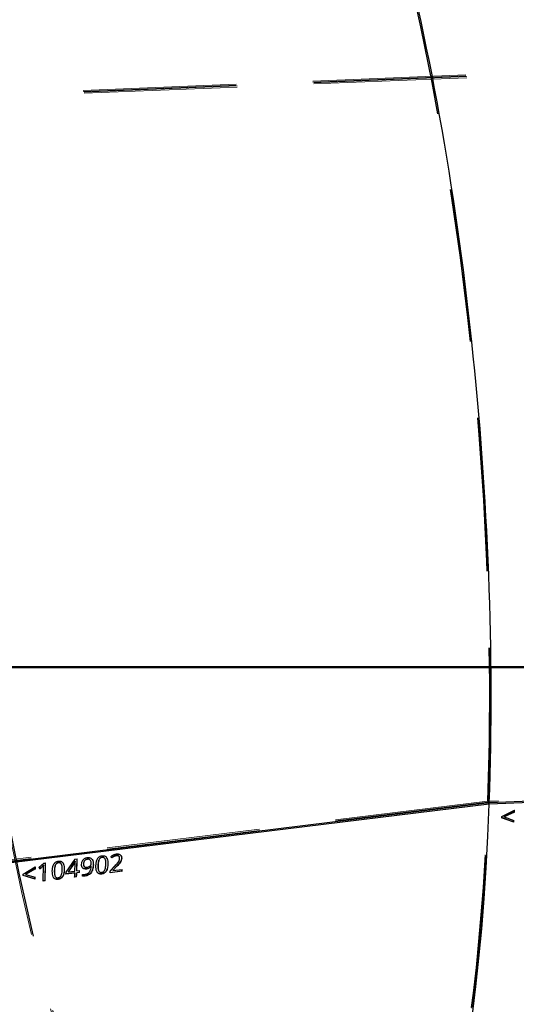
# Model space of a CAD drawing. Units: millimetres. Extents: x 0 to 2100, y 0 to 1488.
# Drawn here: x 639 to 659, y 1197 to 1237 of the extents above; entities that cross this region are included whole.
import ezdxf

# ---------------------------------------------------------------- set-up
doc = ezdxf.new("R2010")
doc.units = ezdxf.units.MM
doc.header["$LTSCALE"] = 50
doc.linetypes.add('HIDDEN', pattern=[0.1905, 0.127, -0.0635])
doc.layers.add('LE_NORM', color=179, linetype='Continuous', lineweight=50)
doc.styles.add('SLDTEXTSTYLE0', font='TXT', dxfattribs={"width": 0.605})
doc.dimstyles.new('SLDDIMSTYLE1', dxfattribs={"dimtxt": 17.5, "dimasz": 15, "dimexe": 0, "dimexo": 0.0625, "dimgap": 4.375, "dimtad": 0, "dimtih": 1, "dimtoh": 1, "dimdec": 0, "dimrnd": 1e-09, "dimzin": 12, "dimdsep": 46, "dimtxsty": 'SLDTEXTSTYLE0', "dimsah": 1, "dimcen": 0.09, "dimadec": 0, "dimazin": 3, "dimtfac": 1, "dimtofl": 0, "dimtmove": 0, "dimatfit": 3, "dimfxl": 0, "dimfrac": 2, "dimtolj": 1, "dimtzin": 12, "dimarcsym": 0})

# ---------------------------------------------------------------- blocks, each defined once
blk = doc.blocks.new('_D_3')
at = {"layer": 'LE_NORM', "color": 7}
for p, q in [((684.128, 1205.588), (684.128, 825.624)), ((523.966, 835.624), (684.128, 835.624))]:
    blk.add_line(p, q, dxfattribs=at)
blk.add_solid([(684.128, 835.624), (669.128, 840.624), (669.128, 830.624)], dxfattribs=at)
at = {"layer": 'LE_NORM', "color": 7, "insert": (675.18, 792.739), "char_height": 17.5, "attachment_point": 1, "rotation": 90, "style": 'SLDTEXTSTYLE0'}
blk.add_mtext('400', dxfattribs=at)
blk = doc.blocks.new('_D_7')
at = {"layer": 'LE_NORM', "color": 7}
for p, q in [((679.175, 1210.541), (160.771, 1210.541)), ((170.771, 1174.878), (170.771, 1210.541))]:
    blk.add_line(p, q, dxfattribs=at)
blk.add_solid([(170.771, 1210.541), (165.771, 1195.541), (175.771, 1195.541)], dxfattribs=at)
at = {"layer": 'LE_NORM', "color": 7, "insert": (127.885, 1219.489), "char_height": 17.5, "attachment_point": 1, "style": 'SLDTEXTSTYLE0'}
blk.add_mtext('295', dxfattribs=at)

msp = doc.modelspace()

# ---------------------------------------------------------------- linework, layer by layer
at = {"color": 7, "linetype": 'HIDDEN', "lineweight": 18}
for p, q in [((666.9158299, 1235.4079812), (636.0425668, 1234.1499921)), ((666.9175939, 1235.4542556), (636.0442397, 1234.1962629)), ((666.9581561, 1235.3328191), (636.084893, 1234.0748301)), ((666.9599201, 1235.3790936), (636.0865659, 1234.1211008)), ((677.7759603, 1205.7493468), (658.3230045, 1204.9566996)), ((677.7777243, 1205.7956213), (658.3246774, 1205.0029704)), ((658.2945274, 1204.9543965), (638.4839651, 1202.5219653)), ((658.2962003, 1205.0006672), (638.4846202, 1202.5681111)), ((658.2945274, 1204.9543965), (658.3253371, 1204.9226923)), ((658.2962003, 1205.0006672), (658.3670036, 1204.9278083)), ((658.3230045, 1204.9566996), (658.3410675, 1204.9246238)), ((658.3246774, 1205.0029704), (658.3670036, 1204.9278083)), ((658.8781209, 1204.3201041), (658.8802298, 1204.3161963)), ((658.88062, 1204.368774), (659.4088725, 1204.6284822)), ((658.88062, 1204.368774), (658.8827296, 1204.3648787)), ((658.9757889, 1204.3523869), (659.3873551, 1204.2064721)), ((659.4088725, 1204.6284822), (659.4109851, 1204.6246477)), ((659.3873551, 1204.2064721), (659.3894623, 1204.2025299)), ((641.199841, 1202.6035007), (641.2899965, 1202.6145704)), ((641.2899965, 1202.6145704), (641.2935355, 1202.6108828)), ((641.7192699, 1202.6631564), (641.7157309, 1202.666844)), ((642.3292615, 1202.738054), (642.3257225, 1202.7417415)), ((642.7301637, 1202.654698), (642.6865534, 1202.7061129)), ((642.6865534, 1202.7061129), (642.6900918, 1202.7024049)), ((642.7301637, 1202.654698), (642.7337018, 1202.6509755)), ((642.9150724, 1202.8141046), (642.9186114, 1202.810417)), ((643.0487112, 1202.6354444), (643.0522488, 1202.6317069)), ((639.0569269, 1201.9789401), (639.5583896, 1202.2779147)), ((639.5583896, 1202.2779147), (639.5619277, 1202.2741954)), ((639.708479, 1202.2589601), (639.9119039, 1202.4358134)), ((639.7520044, 1202.2064027), (639.708479, 1202.2589601)), ((639.708479, 1202.2589601), (639.7120168, 1202.2552313)), ((639.7520044, 1202.2064027), (639.7555418, 1202.202659)), ((639.8944654, 1202.2219604), (639.90215, 1202.3461976)), ((639.8944654, 1202.2219604), (639.8980028, 1202.2182163)), ((639.9119039, 1202.4358134), (639.9835426, 1202.4446096)), ((639.9119039, 1202.4358134), (639.9154428, 1202.4321234)), ((639.9835426, 1202.4446096), (639.9870816, 1202.4409196)), ((640.5225086, 1202.5162126), (640.5189696, 1202.5199002)), ((640.8280269, 1202.0597337), (641.199841, 1202.6035007)), ((641.199841, 1202.6035007), (641.20338, 1202.5998131)), ((641.2014457, 1202.3529826), (641.2113618, 1202.5170826)), ((641.2014457, 1202.3529826), (641.2049828, 1202.3492309)), ((641.4740569, 1202.3864348), (641.4705197, 1202.3901854)), ((641.6996634, 1202.2648207), (641.7031994, 1202.2610309)), ((641.8751372, 1202.4241011), (641.8786742, 1202.4203465)), ((642.07035, 1202.3301701), (642.0668138, 1202.3339538)), ((642.4769198, 1202.384457), (642.480456, 1202.3806733)), ((642.6582713, 1202.1129636), (642.8630361, 1202.3322889)), ((642.8630361, 1202.3322889), (642.8665715, 1202.3284797)), ((639.0553972, 1201.9303486), (639.0589331, 1201.9265562)), ((639.0569269, 1201.9789401), (639.0604632, 1201.9751602)), ((639.1484204, 1201.9699775), (639.5453656, 1201.8565914)), ((639.5453656, 1201.8565914), (639.5489004, 1201.8527648)), ((640.2635971, 1202.1083287), (640.2600609, 1202.1121124)), ((640.4976606, 1201.8327345), (640.5011942, 1201.8288718)), ((640.670167, 1202.1626156), (640.6737031, 1202.158832)), ((640.8256059, 1201.9866741), (640.8280269, 1202.0597337)), ((640.8292841, 1201.9871257), (640.8256059, 1201.9866741)), ((640.8256059, 1201.9866741), (640.8291405, 1201.9828405)), ((640.8280269, 1202.0597337), (640.831562, 1202.0559187)), ((640.9131242, 1202.0732959), (641.1937598, 1202.1077536)), ((641.1890184, 1201.8608498), (641.1853319, 1201.8603971)), ((641.1853319, 1201.8603971), (641.188865, 1201.8565199)), ((641.1937598, 1202.1077536), (641.197295, 1202.1039395)), ((641.2751123, 1202.1177424), (641.3871237, 1202.1314957)), ((641.3871237, 1202.1314957), (641.3906589, 1202.1276815)), ((641.509381, 1201.9003332), (641.5118331, 1201.9702756)), ((641.512914, 1201.896456), (641.509381, 1201.9003332)), ((641.5118331, 1201.9702756), (641.6050253, 1201.9687018)), ((641.5153667, 1201.9664163), (641.5118331, 1201.9702756)), ((641.6085589, 1201.9648391), (641.6050253, 1201.9687018)), ((642.3044135, 1202.0545759), (642.3079471, 1202.0507132)), ((642.655747, 1202.0409414), (642.6582713, 1202.1129636)), ((642.6594335, 1202.0413941), (642.655747, 1202.0409414)), ((642.655747, 1202.0409414), (642.6592801, 1202.0370642)), ((642.6582713, 1202.1129636), (642.661805, 1202.1091048)), ((642.765413, 1202.1301132), (643.152596, 1202.1776533)), ((643.152596, 1202.1776533), (643.1561297, 1202.1737955)), ((639.8811563, 1201.7002645), (639.8774699, 1201.6998119)), ((639.8774699, 1201.6998119), (639.8810029, 1201.6959347))]:
    msp.add_line(p, q, dxfattribs=at)
at = {"color": 7, "linetype": 'Continuous', "lineweight": 25}
for p, q in [((677.8182865, 1205.6741848), (658.3653307, 1204.8815376)), ((677.8200505, 1205.7204592), (658.3670036, 1204.9278083)), ((658.3653307, 1204.8815376), (638.5547684, 1202.4491064)), ((658.3670036, 1204.9278083), (638.5554235, 1202.4952521)), ((658.3253371, 1204.9226923), (658.3653307, 1204.8815376)), ((658.3410675, 1204.9246238), (658.3653307, 1204.8815376)), ((659.3834054, 1204.1315517), (658.8781209, 1204.3201041)), ((659.3855115, 1204.1275905), (658.8802298, 1204.3161963)), ((658.8827296, 1204.3648787), (659.4109851, 1204.6246477)), ((659.4051764, 1204.5542374), (658.9757889, 1204.3523869)), ((658.9757889, 1204.3523869), (658.9778982, 1204.3484863)), ((659.4072881, 1204.5503839), (658.9778982, 1204.3484863)), ((658.9778982, 1204.3484863), (659.3894623, 1204.2025299)), ((659.4051764, 1204.5542374), (659.4072881, 1204.5503839)), ((659.3834054, 1204.1315517), (659.3855115, 1204.1275905)), ((641.20338, 1202.5998131), (641.2935355, 1202.6108828)), ((642.323872, 1202.6746991), (642.3274105, 1202.6709944)), ((642.7337018, 1202.6509755), (642.6900918, 1202.7024049)), ((642.9144361, 1202.7472112), (642.9179747, 1202.7435066)), ((643.1358224, 1202.6458426), (643.13936, 1202.6421051)), ((639.0604632, 1201.9751602), (639.5619277, 1202.2741954)), ((639.5562401, 1202.2037949), (639.1484204, 1201.9699775)), ((639.5597776, 1202.2000568), (639.1519565, 1201.9661923)), ((639.5562401, 1202.2037949), (639.5583896, 1202.2779147)), ((639.5562401, 1202.2037949), (639.5597776, 1202.2000568)), ((639.5597776, 1202.2000568), (639.5619277, 1202.2741954)), ((639.7120168, 1202.2552313), (639.9154428, 1202.4321234)), ((639.7555418, 1202.202659), (639.7120168, 1202.2552313)), ((639.90215, 1202.3461976), (639.9056883, 1202.342485)), ((639.9154428, 1202.4321234), (639.9870816, 1202.4409196)), ((640.5171191, 1202.4528577), (640.5206577, 1202.4491531)), ((640.831562, 1202.0559187), (641.20338, 1202.5998131)), ((641.1585168, 1202.430451), (640.9131242, 1202.0732959)), ((641.1620546, 1202.4267205), (640.9166594, 1202.0694817)), ((641.2072638, 1202.5165794), (641.1585168, 1202.430451)), ((641.1585168, 1202.430451), (641.1620546, 1202.4267205)), ((641.2108022, 1202.5128694), (641.1620546, 1202.4267205)), ((641.2049828, 1202.3492309), (641.2149002, 1202.5133726)), ((641.2113618, 1202.5170826), (641.2072638, 1202.5165794)), ((641.2072638, 1202.5165794), (641.2108022, 1202.5128694)), ((641.2149002, 1202.5133726), (641.2108022, 1202.5128694)), ((641.2113618, 1202.5170826), (641.2149002, 1202.5133726)), ((641.5545462, 1202.4036262), (641.5580834, 1202.3998763)), ((641.7138804, 1202.5998015), (641.717419, 1202.5960969)), ((641.8703883, 1202.3041931), (641.8641655, 1202.3034291)), ((641.8677016, 1202.2996439), (641.8641655, 1202.3034291)), ((641.8739244, 1202.300408), (641.8677016, 1202.2996439)), ((641.8739244, 1202.300408), (641.8703883, 1202.3041931)), ((641.9628728, 1202.3698696), (641.9593362, 1202.3736398)), ((642.152876, 1202.3446694), (642.1564122, 1202.3408857)), ((642.5675713, 1202.3912212), (642.5640351, 1202.3950049)), ((642.661805, 1202.1091048), (642.8665715, 1202.3284797)), ((642.9356662, 1202.3112547), (642.7655517, 1202.1341246)), ((642.9392013, 1202.3074379), (642.7690854, 1202.1302678)), ((642.9356662, 1202.3112547), (642.9392013, 1202.3074379)), ((639.542848, 1201.7817869), (639.0553972, 1201.9303486)), ((639.5463822, 1201.7779412), (639.0589331, 1201.9265562)), ((639.1484204, 1201.9699775), (639.1519565, 1201.9661923)), ((639.1519565, 1201.9661923), (639.5489004, 1201.8527648)), ((639.542848, 1201.7817869), (639.5453656, 1201.8565914)), ((639.5463822, 1201.7779412), (639.5489004, 1201.8527648)), ((640.3461232, 1202.1228281), (640.3496593, 1202.1190444)), ((640.7608184, 1202.1693798), (640.7572823, 1202.1731635)), ((640.8291405, 1201.9828405), (640.831562, 1202.0559187)), ((641.1947711, 1202.0277343), (640.8291405, 1201.9828405)), ((641.1912366, 1202.0315679), (640.8292841, 1201.9871257)), ((640.9131242, 1202.0732959), (640.9166594, 1202.0694817)), ((640.9166594, 1202.0694817), (641.197295, 1202.1039395)), ((641.2702174, 1201.8665088), (641.188865, 1201.8565199)), ((641.2666844, 1201.870386), (641.1890184, 1201.8608498)), ((641.1912366, 1202.0315679), (641.1947711, 1202.0277343)), ((641.2666844, 1201.870386), (641.2702174, 1201.8665088)), ((641.3846004, 1202.05531), (641.272589, 1202.0415567)), ((641.272589, 1202.0415567), (641.2761236, 1202.0377231)), ((641.2751123, 1202.1177424), (641.2786475, 1202.1139283)), ((641.388135, 1202.0514764), (641.2761236, 1202.0377231)), ((641.2786475, 1202.1139283), (641.3906589, 1202.1276815)), ((641.3846004, 1202.05531), (641.3871237, 1202.1314957)), ((641.3846004, 1202.05531), (641.388135, 1202.0514764)), ((641.388135, 1202.0514764), (641.3906589, 1202.1276815)), ((641.6035955, 1201.9022955), (641.509381, 1201.9003332)), ((641.512914, 1201.896456), (641.5153667, 1201.9664163)), ((641.6071285, 1201.8984159), (641.512914, 1201.896456)), ((641.5153667, 1201.9664163), (641.6085589, 1201.9648391)), ((641.6071285, 1201.8984159), (641.6035955, 1201.9022955)), ((641.684367, 1202.1922244), (641.6808316, 1202.1960313)), ((642.305606, 1201.9841781), (642.302073, 1201.9880577)), ((642.6592801, 1202.0370642), (642.661805, 1202.1091048)), ((643.1534659, 1202.0977426), (642.6592801, 1202.0370642)), ((643.1499328, 1202.1016198), (642.6594335, 1202.0413941)), ((642.765413, 1202.1301132), (642.7689467, 1202.1262554)), ((642.7655517, 1202.1341246), (642.7690854, 1202.1302678)), ((642.7689467, 1202.1262554), (643.1561297, 1202.1737955)), ((643.1499328, 1202.1016198), (643.152596, 1202.1776533)), ((643.1499328, 1202.1016198), (643.1534659, 1202.0977426)), ((643.1534659, 1202.0977426), (643.1561297, 1202.1737955)), ((639.542848, 1201.7817869), (639.5463822, 1201.7779412)), ((639.9640249, 1201.7061285), (639.8810029, 1201.6959347)), ((639.9604919, 1201.7100057), (639.8811563, 1201.7002645)), ((639.9604919, 1201.7100057), (639.9640249, 1201.7061285)), ((640.4988531, 1201.7623368), (640.4953202, 1201.7662164))]:
    msp.add_line(p, q, dxfattribs=at)
at = {"color": 7, "linetype": 'HIDDEN', "lineweight": 18, "flags": 128}
for points in [[(658.8781209, 1204.3201041), (658.8784341, 1204.3261863), (658.8787471, 1204.332269), (658.8790599, 1204.3383521), (658.8793724, 1204.3444356), (658.8796846, 1204.3505195), (658.8799967, 1204.3566039), (658.8803085, 1204.3626888), (658.88062, 1204.368774)], [(639.0553972, 1201.9303486), (639.0555898, 1201.936421), (639.055782, 1201.9424939), (639.0559738, 1201.9485672), (639.0561652, 1201.954641), (639.0563562, 1201.9607151), (639.0565468, 1201.9667897), (639.0567371, 1201.9728647), (639.0569269, 1201.9789401)]]:
    msp.add_lwpolyline(points, dxfattribs=at)
at = {"color": 7, "linetype": 'Continuous', "lineweight": 25, "flags": 128}
for points in [[(658.8802298, 1204.3161963), (658.8805431, 1204.3222801), (658.8808562, 1204.3283643), (658.881169, 1204.3344489), (658.8814816, 1204.340534), (658.8817939, 1204.3466195), (658.882106, 1204.3527055), (658.8824179, 1204.3587918), (658.8827296, 1204.3648787)], [(659.4051764, 1204.5542374), (659.4056403, 1204.5635145), (659.4061037, 1204.5727926), (659.4065665, 1204.5820718), (659.4070288, 1204.5913519), (659.4074906, 1204.600633), (659.4079518, 1204.6099151), (659.4084124, 1204.6191982), (659.4088725, 1204.6284822)], [(659.4072881, 1204.5503839), (659.4077521, 1204.5596634), (659.4082156, 1204.5689439), (659.4086786, 1204.5782254), (659.409141, 1204.5875079), (659.4096028, 1204.5967913), (659.4100641, 1204.6060758), (659.4105249, 1204.6153612), (659.4109851, 1204.6246477)], [(659.3834054, 1204.1315517), (659.3839011, 1204.140913), (659.3843962, 1204.1502755), (659.3848908, 1204.1596389), (659.3853848, 1204.1690035), (659.3858782, 1204.178369), (659.3863711, 1204.1877357), (659.3868634, 1204.1971033), (659.3873551, 1204.2064721)], [(659.3855115, 1204.1275905), (659.3860073, 1204.1369542), (659.3865026, 1204.146319), (659.3869973, 1204.1556849), (659.3874914, 1204.1650518), (659.3879849, 1204.1744198), (659.3884779, 1204.1837888), (659.3889704, 1204.1931588), (659.3894623, 1204.2025299)], [(639.0589331, 1201.9265562), (639.0591257, 1201.9326302), (639.059318, 1201.9387047), (639.0595098, 1201.9447795), (639.0597013, 1201.9508548), (639.0598924, 1201.9569305), (639.060083, 1201.9630066), (639.0602733, 1201.9690832), (639.0604632, 1201.9751602)], [(642.765413, 1202.1301132), (642.7654303, 1202.1306146), (642.7654477, 1202.131116), (642.765465, 1202.1316175), (642.7654823, 1202.1321189), (642.7654997, 1202.1326203), (642.765517, 1202.1331218), (642.7655343, 1202.1336232), (642.7655517, 1202.1341246)], [(642.7689467, 1202.1262554), (642.768964, 1202.1267569), (642.7689814, 1202.1272585), (642.7689987, 1202.12776), (642.7690161, 1202.1282616), (642.7690334, 1202.1287631), (642.7690508, 1202.1292647), (642.7690681, 1202.1297663), (642.7690854, 1202.1302678)]]:
    msp.add_lwpolyline(points, dxfattribs=at)
at = {"color": 7, "linetype": 'Continuous', "lineweight": 25}
for centre, radius, start, end in [((550.2270004, 1205.0940522), 91.0967458, 358.127701077, 358.440324209), ((550.2073326, 1205.0909965), 91.1199611, 358.127701077, 358.440324209), ((549.5257121, 1204.8983462), 90.4120237, 357.970147712, 358.301302993), ((549.3096255, 1204.9221543), 90.7077587, 357.970614128, 358.434858114), ((549.2900569, 1204.9190957), 90.7308748, 357.970614128, 358.434858114), ((550.5024289, 1205.069213), 90.7433281, 358.127378479, 358.282332785), ((551.3653212, 1205.0407645), 89.8799668, 357.969714889, 358.078923835), ((551.4660255, 1205.0538192), 89.8570675, 357.969714889, 358.078923835), ((551.4466734, 1205.0507533), 89.879967, 357.969714889, 358.078923835)]:
    msp.add_arc(centre, radius, start, end, dxfattribs=at)
at = {"color": 7, "linetype": 'HIDDEN', "lineweight": 18}
for centre, radius, start, end in [((549.5451995, 1204.9014075), 90.3889888, 357.970147712, 358.301302993), ((550.5220007, 1205.0722716), 90.7202087, 358.127378479, 358.282332786), ((551.384673, 1205.0438304), 89.8570675, 357.969714889, 358.078923835)]:
    msp.add_arc(centre, radius, start, end, dxfattribs=at)
for centre, major_axis, ratio, start_param, end_param in [((647.2056217, 1219.5620356), (-3.1879383, 38.9500165), 0.2755280839, 4.306853947, 7.4484466006), ((647.2056217, 1219.5620356), (-3.1716957, 38.9513311), 0.2748979729, 4.3069691811, 7.4485618347), ((647.2056217, 1219.5620356), (-3.1957769, 39.1498824), 0.2752094197, 0.0112134545, 1.1653339305), ((647.2056217, 1219.5620356), (-3.1957769, 39.1498824), 0.2752094197, 0.0112134545, 1.1653339305), ((647.2039488, 1219.5157648), (-3.1879383, 38.9500165), 0.2755280839, 1.1652612934, 4.306853947), ((647.2039488, 1219.5157648), (-3.1716957, 38.9513311), 0.2748979729, 1.1653765275, 4.3069691811), ((647.2039488, 1219.5157648), (-3.1957769, 39.1498824), 0.2752094197, 1.1653339305, 3.1528061081), ((647.2039488, 1219.5157648), (-3.1957769, 39.1498824), 0.2752094197, 1.1653339305, 3.1528061081)]:
    msp.add_ellipse(centre, major_axis=major_axis, ratio=ratio, start_param=start_param, end_param=end_param, dxfattribs=at)
at = {"color": 7, "linetype": 'Continuous', "lineweight": 25}
for centre, start_param, end_param in [((647.2056217, 1219.5620356), 4.3069265841, 6.2943987617), ((647.2056217, 1219.5620356), 4.3069265841, 6.2943987617), ((647.2039488, 1219.5157648), 3.1528061081, 4.3069265841), ((647.2039488, 1219.5157648), 3.1528061081, 4.3069265841)]:
    msp.add_ellipse(centre, major_axis=(-3.1957769, 39.1498824), ratio=0.2752094197, start_param=start_param, end_param=end_param, dxfattribs=at)
at = {"color": 7, "linetype": 'HIDDEN', "lineweight": 18}
for points, knots in [([(641.4705197, 1202.3901854), (641.4736141, 1202.42263), (641.478259, 1202.4713313), (641.5063395, 1202.5338433), (641.5365887, 1202.5764199), (641.5747154, 1202.6124951), (641.6335987, 1202.6502688), (641.6828987, 1202.6602181), (641.7157309, 1202.666844)], [0, 0, 0, 0, 0.2498549949, 0.3750470326, 0.5002085129, 0.6253705714, 0.75050887, 1, 1, 1, 1]), ([(641.7157309, 1202.666844), (641.7352636, 1202.6681641), (641.7742917, 1202.6708019), (641.8287847, 1202.6566488), (641.8680731, 1202.6356766), (641.8843056, 1202.6163894), (641.8889835, 1202.6108311)], [0, 0, 0, 0, 0.2938793865, 0.5871974921, 0.8810371283, 1, 1, 1, 1]), ([(642.0668138, 1202.3339538), (642.0693751, 1202.3764267), (642.0744926, 1202.4612912), (642.1030053, 1202.5690829), (642.1485733, 1202.6487331), (642.1989266, 1202.6980025), (642.2607576, 1202.730245), (642.3040672, 1202.7379093), (642.3257225, 1202.7417415)], [0, 0, 0, 0, 0.2500175379, 0.4995566365, 0.6246574748, 0.7497622067, 0.8748779473, 1, 1, 1, 1]), ([(642.3257225, 1202.7417415), (642.3471623, 1202.7430125), (642.3900407, 1202.7455545), (642.4481316, 1202.7282652), (642.4757104, 1202.7031466), (642.4886138, 1202.6913941)], [0, 0, 0, 0, 0.3473218679, 0.69462607, 1, 1, 1, 1]), ([(642.4769198, 1202.384457), (642.4768833, 1202.4495495), (642.4768375, 1202.5309431), (642.4483319, 1202.6163531), (642.4307847, 1202.6352407), (642.4236565, 1202.6429134)], [0, 0, 0, 0, 0.7033532021, 0.8794933838, 1, 1, 1, 1]), ([(642.6865534, 1202.7061129), (642.7214305, 1202.7332935), (642.7911462, 1202.7876247), (642.8737789, 1202.8052812), (642.9150724, 1202.8141046)], [0, 0, 0, 0, 0.5002761304, 1, 1, 1, 1]), ([(642.8630361, 1202.3322889), (642.9051486, 1202.3771123), (642.968272, 1202.4442991), (643.0363033, 1202.5488763), (643.0445807, 1202.6066268), (643.0487112, 1202.6354444)], [0, 0, 0, 0, 0.5010391505, 0.7510184517, 1, 1, 1, 1]), ([(642.9150724, 1202.8141046), (642.943544, 1202.816067), (642.9862712, 1202.8190121), (643.039003, 1202.8054469), (643.0721263, 1202.7891171), (643.088257, 1202.7728225), (643.0951973, 1202.7658117)], [0, 0, 0, 0, 0.4203256671, 0.6307796438, 0.8411414044, 1, 1, 1, 1]), ([(643.0487112, 1202.6354444), (643.0480969, 1202.6532119), (643.0471745, 1202.6798871), (643.0342932, 1202.7012869), (643.0299917, 1202.7084329)], [0, 0, 0, 0, 0.6660713285, 1, 1, 1, 1]), ([(640.2600609, 1202.1121124), (640.2626222, 1202.1545853), (640.2677398, 1202.2394498), (640.2962524, 1202.3472416), (640.3418204, 1202.4268918), (640.3921737, 1202.4761611), (640.4540047, 1202.5084036), (640.4973143, 1202.5160679), (640.5189696, 1202.5199002)], [0, 0, 0, 0, 0.2500175379, 0.4995566365, 0.6246574748, 0.7497622067, 0.8748779473, 1, 1, 1, 1]), ([(640.5189696, 1202.5199002), (640.5404094, 1202.5211712), (640.5832879, 1202.5237132), (640.6413788, 1202.5064238), (640.6689575, 1202.4813052), (640.681861, 1202.4695528)], [0, 0, 0, 0, 0.3473218682, 0.6946260706, 1, 1, 1, 1]), ([(640.670167, 1202.1626156), (640.6701304, 1202.2277081), (640.6700847, 1202.3091017), (640.641579, 1202.3945117), (640.6240318, 1202.4133993), (640.6169037, 1202.421072)], [0, 0, 0, 0, 0.7033532022, 0.879493384, 1, 1, 1, 1]), ([(641.5219606, 1202.2366167), (641.5128928, 1202.2466546), (641.494754, 1202.2667339), (641.4731827, 1202.318033), (641.4715844, 1202.3613374), (641.4705197, 1202.3901854)], [0, 0, 0, 0, 0.2502168002, 0.5005207422, 1, 1, 1, 1]), ([(641.5877023, 1202.2932174), (641.5947734, 1202.2870359), (641.609208, 1202.2744174), (641.6472756, 1202.2617668), (641.6787987, 1202.2636044), (641.6996634, 1202.2648207)], [0, 0, 0, 0, 0.2451068562, 0.500346042, 1, 1, 1, 1]), ([(641.6050253, 1201.9687018), (641.6434864, 1201.9764137), (641.7012373, 1201.9879935), (641.7688584, 1202.0352311), (641.8216249, 1202.0976714), (641.858582, 1202.1916088), (641.8664474, 1202.2666126), (641.8703883, 1202.3041931)], [0, 0, 0, 0, 0.2494247645, 0.3745219976, 0.4996623794, 0.7493064741, 1, 1, 1, 1]), ([(641.6996634, 1202.2648207), (641.7201735, 1202.2689507), (641.7611679, 1202.2772054), (641.8085713, 1202.3065034), (641.8397284, 1202.3373158), (641.8582282, 1202.3642034), (641.8719187, 1202.3936037), (641.8740645, 1202.413937), (641.8751372, 1202.4241011)], [0, 0, 0, 0, 0.2499214468, 0.4995277288, 0.624945862, 0.7498759118, 0.8749702488, 1, 1, 1, 1]), ([(641.8751372, 1202.4241011), (641.8737435, 1202.447446), (641.8709581, 1202.4941049), (641.8505263, 1202.5404975), (641.83168, 1202.5578931), (641.8290801, 1202.5602929)], [0, 0, 0, 0, 0.46328580553, 0.92596050612, 1, 1, 1, 1]), ([(642.1345693, 1202.0427947), (642.1232116, 1202.0588586), (642.0891964, 1202.1069681), (642.0674028, 1202.2086233), (642.0670102, 1202.2921524), (642.0668138, 1202.3339538)], [0, 0, 0, 0, 0.20026795834, 0.59978108878, 1, 1, 1, 1]), ([(642.3044135, 1202.0545759), (642.3211344, 1202.057869), (642.3462687, 1202.0628191), (642.377235, 1202.0802317), (642.4045982, 1202.1030785), (642.4305917, 1202.1396686), (642.4687297, 1202.2358275), (642.4732805, 1202.3184124), (642.4769198, 1202.384457)], [0, 0, 0, 0, 0.1248746219, 0.1877071914, 0.2500509696, 0.3748698509, 0.5000727266, 1, 1, 1, 1]), ([(640.3278165, 1201.8209534), (640.3164587, 1201.8370172), (640.2824436, 1201.8851267), (640.2606499, 1201.986782), (640.2602574, 1202.0703111), (640.2600609, 1202.1121124)], [0, 0, 0, 0, 0.2002679583, 0.5997810888, 1, 1, 1, 1]), ([(640.3971423, 1201.8658724), (640.4002536, 1201.8615619), (640.4078074, 1201.8510962), (640.4263499, 1201.8410624), (640.4558577, 1201.830503), (640.480966, 1201.8318433), (640.4976606, 1201.8327345)], [0, 0, 0, 0, 0.14847571, 0.3604904191, 0.5747868764, 1, 1, 1, 1]), ([(640.4976606, 1201.8327345), (640.5143816, 1201.8360276), (640.5395159, 1201.8409777), (640.5704821, 1201.8583904), (640.5978453, 1201.8812372), (640.6238388, 1201.9178272), (640.6619768, 1202.0139861), (640.6665276, 1202.096571), (640.670167, 1202.1626156)], [0, 0, 0, 0, 0.1248746219, 0.1877071913, 0.2500509696, 0.3748698509, 0.5000727266, 1, 1, 1, 1]), ([(642.2038952, 1202.0877138), (642.2070064, 1202.0834032), (642.2145603, 1202.0729375), (642.2331027, 1202.0629037), (642.2626105, 1202.0523443), (642.2877189, 1202.0536847), (642.3044135, 1202.0545759)], [0, 0, 0, 0, 0.1484757097, 0.3604904189, 0.5747868762, 1, 1, 1, 1])]:
    msp.add_open_spline(points, degree=3, knots=knots, dxfattribs=at)
at = {"color": 7, "linetype": 'Continuous', "lineweight": 25}
for points, knots in [([(641.4740569, 1202.3864348), (641.4771514, 1202.4188873), (641.4817965, 1202.4676), (641.5098771, 1202.5301272), (641.5401262, 1202.5727137), (641.578253, 1202.6087972), (641.6371359, 1202.6465788), (641.6864373, 1202.6565296), (641.7192699, 1202.6631564)], [0, 0, 0, 0, 0.2498843828, 0.3750866715, 0.5002522716, 0.6254113568, 0.7505399932, 1, 1, 1, 1]), ([(641.7192699, 1202.6631564), (641.7387677, 1202.664443), (641.7777266, 1202.6670137), (641.8327437, 1202.6533535), (641.8797657, 1202.6252827), (641.9276899, 1202.5714487), (641.9605206, 1202.4839117), (641.9620883, 1202.4079037), (641.9628728, 1202.3698696)], [0, 0, 0, 0, 0.1252315696, 0.2502273817, 0.3754524779, 0.5006524006, 0.750128139, 1, 1, 1, 1]), ([(641.8889835, 1202.6108311), (641.8964283, 1202.60319), (641.9288017, 1202.5699626), (641.9562804, 1202.4869825), (641.9583171, 1202.4114402), (641.9593362, 1202.3736398)], [0, 0, 0, 0, 0.1298326564, 0.5645783276, 1, 1, 1, 1]), ([(642.07035, 1202.3301701), (642.0729116, 1202.3726537), (642.0780298, 1202.4575389), (642.1065423, 1202.5653559), (642.1521102, 1202.6450252), (642.2024631, 1202.6943061), (642.2642955, 1202.7265563), (642.307606, 1202.7342214), (642.3292615, 1202.738054)], [0, 0, 0, 0, 0.2500397236, 0.4995968705, 0.624700397, 0.7497984881, 0.874898205, 1, 1, 1, 1]), ([(642.323872, 1202.6746991), (642.3071782, 1202.6714648), (642.2821852, 1202.6666226), (642.2514401, 1202.6490287), (642.2241577, 1202.6262687), (642.1981301, 1202.5895873), (642.1606755, 1202.4931114), (642.1563419, 1202.4106334), (642.152876, 1202.3446694)], [0, 0, 0, 0, 0.124899523, 0.1869927207, 0.2500834131, 0.3748530601, 0.5000217496, 1, 1, 1, 1]), ([(642.3274105, 1202.6709944), (642.3107166, 1202.6677598), (642.285723, 1202.6629169), (642.254978, 1202.6453194), (642.2276949, 1202.6225537), (642.2016675, 1202.5858634), (642.1642124, 1202.4893637), (642.1598784, 1202.406866), (642.1564122, 1202.3408857)], [0, 0, 0, 0, 0.1248774561, 0.1869620333, 0.2500468966, 0.3748138033, 0.4999871413, 1, 1, 1, 1]), ([(642.4236565, 1202.6429134), (642.4208183, 1202.64678), (642.4134377, 1202.6568348), (642.3952562, 1202.6666038), (642.3655964, 1202.6770171), (642.3405583, 1202.6756261), (642.323872, 1202.6746991)], [0, 0, 0, 0, 0.1353718946, 0.3520248391, 0.5681663678, 1, 1, 1, 1]), ([(642.480456, 1202.3806733), (642.4810129, 1202.4463499), (642.4817093, 1202.5284733), (642.4491878, 1202.6162684), (642.4251996, 1202.6468528), (642.3990255, 1202.6631105), (642.3690079, 1202.673192), (642.3440459, 1202.6718733), (642.3274105, 1202.6709944)], [0, 0, 0, 0, 0.4999642287, 0.6251658049, 0.7499690614, 0.8126235796, 0.8751272846, 1, 1, 1, 1]), ([(642.3292615, 1202.738054), (642.3507651, 1202.7393856), (642.393772, 1202.7420489), (642.45246, 1202.7233931), (642.4993443, 1202.6857652), (642.5421218, 1202.6182759), (642.5673163, 1202.5171187), (642.5674862, 1202.4332119), (642.5675713, 1202.3912212)], [0, 0, 0, 0, 0.1250991019, 0.2501965309, 0.3697345961, 0.5004177117, 0.7499864725, 1, 1, 1, 1]), ([(642.4886138, 1202.6913941), (642.4898127, 1202.6904705), (642.5073804, 1202.6769355), (642.5367202, 1202.6199943), (642.5643618, 1202.5214974), (642.5641441, 1202.4371938), (642.5640351, 1202.3950049)], [0, 0, 0, 0, 0.01495655571, 0.21917084095, 0.60924150922, 1, 1, 1, 1]), ([(642.6900918, 1202.7024049), (642.7249685, 1202.7295913), (642.7946815, 1202.7839326), (642.8773174, 1202.8015923), (642.9186114, 1202.810417)], [0, 0, 0, 0, 0.5002896854, 1, 1, 1, 1]), ([(642.9144361, 1202.7472112), (642.8807807, 1202.7395935), (642.8133452, 1202.7243297), (642.757925, 1202.6779372), (642.7301637, 1202.654698)], [0, 0, 0, 0, 0.4990755268, 1, 1, 1, 1]), ([(642.9179747, 1202.7435066), (642.8843188, 1202.7358876), (642.8168804, 1202.7206208), (642.7614627, 1202.6742196), (642.7337018, 1202.6509755)], [0, 0, 0, 0, 0.4990603145, 1, 1, 1, 1]), ([(642.8665715, 1202.3284797), (642.9086849, 1202.3733139), (642.9718107, 1202.4405181), (643.0398411, 1202.5451197), (643.0481183, 1202.6028825), (643.0522488, 1202.6317069)], [0, 0, 0, 0, 0.5010193276, 0.7510015718, 1, 1, 1, 1]), ([(643.0299917, 1202.7084329), (643.0246905, 1202.7147701), (643.0142173, 1202.7272901), (642.9924944, 1202.7400964), (642.9596512, 1202.750023), (642.9324278, 1202.7483301), (642.9144361, 1202.7472112)], [0, 0, 0, 0, 0.20011008441, 0.3953435797, 0.60039057581, 1, 1, 1, 1]), ([(643.0522488, 1202.6317069), (643.0514489, 1202.6493277), (643.0502481, 1202.675782), (643.0343671, 1202.7054007), (643.0175286, 1202.7234146), (642.9960691, 1202.7364304), (642.9631423, 1202.7462968), (642.9359548, 1202.7446173), (642.9179747, 1202.7435066)], [0, 0, 0, 0, 0.2495386849, 0.3746367864, 0.4997913297, 0.6221422276, 0.750108488, 1, 1, 1, 1]), ([(642.9186114, 1202.810417), (642.9470504, 1202.8123455), (642.9897291, 1202.8152395), (643.0426902, 1202.8019043), (643.07804, 1202.783388), (643.1070975, 1202.7568815), (643.1351793, 1202.7117902), (643.1376891, 1202.6699557), (643.13936, 1202.6421051)], [0, 0, 0, 0, 0.2501176011, 0.3753531796, 0.5005393145, 0.6256957302, 0.7508133438, 1, 1, 1, 1]), ([(643.1358224, 1202.6458426), (643.1312745, 1202.6142445), (643.1221678, 1202.5509719), (643.0514566, 1202.4343979), (642.982001, 1202.3605318), (642.9356662, 1202.3112547)], [0, 0, 0, 0, 0.2492962416, 0.4991956201, 1, 1, 1, 1]), ([(643.13936, 1202.6421051), (643.1348121, 1202.6104994), (643.1257055, 1202.5472131), (643.0549955, 1202.4306124), (642.9855371, 1202.356727), (642.9392013, 1202.3074379)], [0, 0, 0, 0, 0.2493126182, 0.4992157338, 1, 1, 1, 1]), ([(643.0951973, 1202.7658117), (643.0975965, 1202.7637113), (643.1098007, 1202.753027), (643.1309153, 1202.7147513), (643.1338612, 1202.6733826), (643.1358224, 1202.6458426)], [0, 0, 0, 0, 0.0756133177, 0.3846168972, 1, 1, 1, 1]), ([(639.90215, 1202.3461976), (639.8775847, 1202.3224159), (639.8284408, 1202.2748399), (639.7774878, 1202.2292192), (639.7520044, 1202.2064027)], [0, 0, 0, 0, 0.4998654174, 1, 1, 1, 1]), ([(639.9056883, 1202.342485), (639.8811229, 1202.3186981), (639.831979, 1202.2711117), (639.7810254, 1202.2254806), (639.7555418, 1202.202659)], [0, 0, 0, 0, 0.499867277, 1, 1, 1, 1]), ([(639.8980028, 1202.2182163), (639.8987718, 1202.2388696), (639.9003097, 1202.2801763), (639.9038954, 1202.3217154), (639.9056883, 1202.342485)], [0, 0, 0, 0, 0.5000007873, 1, 1, 1, 1]), ([(640.2635971, 1202.1083287), (640.2661587, 1202.1508123), (640.2712769, 1202.2356976), (640.2997895, 1202.3435145), (640.3453574, 1202.4231838), (640.3957103, 1202.4724648), (640.4575426, 1202.5047149), (640.5008532, 1202.51238), (640.5225086, 1202.5162126)], [0, 0, 0, 0, 0.2500397236, 0.4995968705, 0.624700397, 0.7497984881, 0.874898205, 1, 1, 1, 1]), ([(640.5171191, 1202.4528577), (640.5004254, 1202.4496234), (640.4754323, 1202.4447812), (640.4446872, 1202.4271873), (640.4174048, 1202.4044273), (640.3913772, 1202.367746), (640.3539226, 1202.2712701), (640.3495891, 1202.1887921), (640.3461232, 1202.1228281)], [0, 0, 0, 0, 0.124899523, 0.1869927206, 0.2500834131, 0.3748530601, 0.5000217496, 1, 1, 1, 1]), ([(640.5206577, 1202.4491531), (640.5039637, 1202.4459184), (640.4789701, 1202.4410755), (640.4482251, 1202.423478), (640.420942, 1202.4007124), (640.3949146, 1202.3640221), (640.3574595, 1202.2675223), (640.3531256, 1202.1850246), (640.3496593, 1202.1190444)], [0, 0, 0, 0, 0.1248774561, 0.1869620332, 0.2500468966, 0.3748138033, 0.4999871413, 1, 1, 1, 1]), ([(640.6169037, 1202.421072), (640.6140654, 1202.4249386), (640.6066848, 1202.4349934), (640.5885034, 1202.4447624), (640.5588435, 1202.4551757), (640.5338054, 1202.4537847), (640.5171191, 1202.4528577)], [0, 0, 0, 0, 0.135371895, 0.3520248397, 0.568166368, 1, 1, 1, 1]), ([(640.6737031, 1202.158832), (640.6742601, 1202.2245085), (640.6749565, 1202.3066319), (640.6424349, 1202.3944271), (640.6184467, 1202.4250114), (640.5922726, 1202.4412691), (640.562255, 1202.4513506), (640.537293, 1202.4500319), (640.5206577, 1202.4491531)], [0, 0, 0, 0, 0.4999642287, 0.6251658049, 0.7499690614, 0.8126235797, 0.8751272846, 1, 1, 1, 1]), ([(640.5225086, 1202.5162126), (640.5440122, 1202.5175443), (640.5870192, 1202.5202075), (640.6457071, 1202.5015518), (640.6925915, 1202.4639238), (640.7353689, 1202.3964346), (640.7605634, 1202.2952774), (640.7607334, 1202.2113706), (640.7608184, 1202.1693798)], [0, 0, 0, 0, 0.1250991019, 0.2501965309, 0.3697345958, 0.5004177117, 0.7499864725, 1, 1, 1, 1]), ([(640.681861, 1202.4695528), (640.6830598, 1202.4686291), (640.7006275, 1202.4550942), (640.7299673, 1202.398153), (640.7576089, 1202.2996561), (640.7573912, 1202.2153525), (640.7572823, 1202.1731635)], [0, 0, 0, 0, 0.0149565557, 0.2191708413, 0.6092415094, 1, 1, 1, 1]), ([(641.684367, 1202.1922244), (641.6547901, 1202.1907931), (641.610391, 1202.1886445), (641.5576159, 1202.2077507), (641.5241874, 1202.2314691), (641.4986324, 1202.2633045), (641.4765292, 1202.3140695), (641.4750454, 1202.3575015), (641.4740569, 1202.3864348)], [0, 0, 0, 0, 0.2495565641, 0.3746189268, 0.4998274522, 0.6249720331, 0.7501665529, 1, 1, 1, 1]), ([(641.6808316, 1202.1960313), (641.6513308, 1202.1946773), (641.6070466, 1202.1926449), (641.5537388, 1202.2111968), (641.5325572, 1202.2281403), (641.5219606, 1202.2366167)], [0, 0, 0, 0, 0.4993028775, 0.7495121235, 1, 1, 1, 1]), ([(641.7138804, 1202.5998015), (641.6912136, 1202.5952481), (641.6571769, 1202.5884105), (641.6175213, 1202.560565), (641.5931356, 1202.5338505), (641.5751674, 1202.5030252), (641.5588451, 1202.4593264), (641.5562654, 1202.4259013), (641.5545462, 1202.4036262)], [0, 0, 0, 0, 0.2492687574, 0.3743050255, 0.499438975, 0.6245729518, 0.7498072524, 1, 1, 1, 1]), ([(641.5545462, 1202.4036262), (641.5551626, 1202.3832351), (641.5560878, 1202.3526322), (641.569752, 1202.3156308), (641.5817195, 1202.3006877), (641.5877023, 1202.2932174)], [0, 0, 0, 0, 0.4996448834, 0.7498639276, 1, 1, 1, 1]), ([(641.717419, 1202.5960969), (641.6947518, 1202.5915428), (641.6607139, 1202.5847041), (641.6210587, 1202.5568526), (641.5966731, 1202.5301319), (641.578705, 1202.4992995), (641.5623826, 1202.4555901), (641.5598027, 1202.422157), (641.5580834, 1202.3998763)], [0, 0, 0, 0, 0.2492356139, 0.3742624291, 0.4993948931, 0.6245346472, 0.7497796153, 1, 1, 1, 1]), ([(641.5580834, 1202.3998763), (641.5586371, 1202.3794219), (641.5594682, 1202.3487243), (641.5735699, 1202.3121213), (641.5900422, 1202.2885986), (641.6130261, 1202.2708969), (641.6506549, 1202.2578327), (641.6822725, 1202.2597571), (641.7031994, 1202.2610309)], [0, 0, 0, 0, 0.2499692026, 0.3751484906, 0.5002805398, 0.6227736742, 0.7503223795, 1, 1, 1, 1]), ([(641.9593362, 1202.3736398), (641.9557106, 1202.3215856), (641.9484712, 1202.2176478), (641.9010741, 1202.0860241), (641.8298677, 1201.9977122), (641.7374475, 1201.9293962), (641.6571449, 1201.9131375), (641.6035955, 1201.9022955)], [0, 0, 0, 0, 0.2504657987, 0.5001106727, 0.62611014, 0.7506728242, 1, 1, 1, 1]), ([(641.9628728, 1202.3698696), (641.9592466, 1202.3178024), (641.9520063, 1202.2138404), (641.9046135, 1202.08219), (641.8334057, 1201.9938574), (641.7409895, 1201.9255209), (641.6606791, 1201.9092591), (641.6071285, 1201.8984159)], [0, 0, 0, 0, 0.2504919581, 0.5001555554, 0.6261336417, 0.7507075837, 1, 1, 1, 1]), ([(641.6085589, 1201.9648391), (641.6470205, 1201.9725521), (641.7047734, 1201.9841338), (641.7723942, 1202.0313819), (641.8251613, 1202.0938381), (641.8621173, 1202.1877969), (641.8699832, 1202.2628181), (641.8739244, 1202.300408)], [0, 0, 0, 0, 0.2493905422, 0.3744780612, 0.4996177971, 0.7492799906, 1, 1, 1, 1]), ([(641.8641655, 1202.3034291), (641.8528975, 1202.2886262), (641.8303603, 1202.2590189), (641.7838578, 1202.2266525), (641.7416456, 1202.2090611), (641.7069848, 1202.1998252), (641.6895504, 1202.1972961), (641.6808316, 1202.1960313)], [0, 0, 0, 0, 0.2497496994, 0.4995254712, 0.7495150532, 0.8747334257, 1, 1, 1, 1]), ([(641.8677016, 1202.2996439), (641.8564337, 1202.2848378), (641.8338976, 1202.255225), (641.7873946, 1202.2228508), (641.7451815, 1202.2052557), (641.7105203, 1202.1960185), (641.6930859, 1202.1934892), (641.684367, 1202.1922244)], [0, 0, 0, 0, 0.2497701976, 0.4995489155, 0.749529273, 0.8747408289, 1, 1, 1, 1]), ([(641.7031994, 1202.2610309), (641.7237097, 1202.2651613), (641.7647053, 1202.2734172), (641.8121088, 1202.3027219), (641.8432653, 1202.3335408), (641.8617652, 1202.3604346), (641.8754557, 1202.3898419), (641.8776016, 1202.4101799), (641.8786742, 1202.4203465)], [0, 0, 0, 0, 0.2498956936, 0.4994878682, 0.6249070599, 0.7498446924, 0.8749525128, 1, 1, 1, 1]), ([(641.8290801, 1202.5602929), (641.8238591, 1202.5657691), (641.8109728, 1202.5792852), (641.783979, 1202.5934696), (641.7501793, 1202.6023397), (641.7259852, 1202.6006479), (641.7138804, 1202.5998015)], [0, 0, 0, 0, 0.1850249953, 0.4566650657, 0.7281586054, 1, 1, 1, 1]), ([(641.8786742, 1202.4203465), (641.8774587, 1202.443881), (641.8750293, 1202.4909179), (641.8491488, 1202.5423611), (641.81723, 1202.5733755), (641.7876503, 1202.589896), (641.7536852, 1202.5986007), (641.7295128, 1202.5969318), (641.717419, 1202.5960969)], [0, 0, 0, 0, 0.2499000288, 0.4994591868, 0.6246229201, 0.7497455155, 0.8747943676, 1, 1, 1, 1]), ([(642.305606, 1201.9841781), (642.2841034, 1201.9827977), (642.2410982, 1201.9800368), (642.1819034, 1201.9990767), (642.1355544, 1202.0367488), (642.0941925, 1202.1043831), (642.0704755, 1202.2044115), (642.0703918, 1202.2882257), (642.07035, 1202.3301701)], [0, 0, 0, 0, 0.12510030401, 0.25019963727, 0.37529741658, 0.50039940154, 0.74997700517, 1, 1, 1, 1]), ([(642.152876, 1202.3446694), (642.1528969, 1202.2796328), (642.1529231, 1202.1983143), (642.1802038, 1202.1134285), (642.1972053, 1202.0949749), (642.2038952, 1202.0877138)], [0, 0, 0, 0, 0.7078307772, 0.8850361258, 1, 1, 1, 1]), ([(642.1564122, 1202.3408857), (642.1557924, 1202.2752335), (642.1550174, 1202.1931456), (642.1866222, 1202.1054698), (642.2103417, 1202.0749916), (642.2364187, 1202.0588451), (642.2662635, 1202.0485934), (642.2913002, 1202.0498666), (642.3079471, 1202.0507132)], [0, 0, 0, 0, 0.5000084603, 0.6251815435, 0.7499836202, 0.8122366931, 0.8751568597, 1, 1, 1, 1]), ([(642.5640351, 1202.3950049), (642.5614124, 1202.352456), (642.5561717, 1202.2674357), (642.5268492, 1202.1597871), (642.4801796, 1202.0806729), (642.4294583, 1202.0315823), (642.3672404, 1201.9994711), (642.3237959, 1201.9918623), (642.302073, 1201.9880577)], [0, 0, 0, 0, 0.2500096788, 0.4995647603, 0.6246630176, 0.7497659926, 0.8748799197, 1, 1, 1, 1]), ([(642.5675713, 1202.3912212), (642.5649482, 1202.3486616), (642.5597068, 1202.2636205), (642.5303844, 1202.1559468), (642.4837148, 1202.0768135), (642.4329938, 1202.0277114), (642.3707745, 1201.9955926), (642.3273289, 1201.987983), (642.305606, 1201.9841781)], [0, 0, 0, 0, 0.2500319312, 0.4996050324, 0.6247058599, 0.7498022138, 0.8749001478, 1, 1, 1, 1]), ([(642.3079471, 1202.0507132), (642.3246682, 1202.0540067), (642.349803, 1202.0589575), (642.3807692, 1202.0763737), (642.4081331, 1202.0992262), (642.4341265, 1202.1358251), (642.4722651, 1202.2320078), (642.4768163, 1202.3146125), (642.480456, 1202.3806733)], [0, 0, 0, 0, 0.1248525611, 0.1876763797, 0.2500144582, 0.3748307246, 0.500038225, 1, 1, 1, 1]), ([(640.4988531, 1201.7623368), (640.4773505, 1201.7609563), (640.4343454, 1201.7581955), (640.3751505, 1201.7772354), (640.3288015, 1201.8149074), (640.2874397, 1201.8825417), (640.2637226, 1201.9825702), (640.263639, 1202.0663843), (640.2635971, 1202.1083287)], [0, 0, 0, 0, 0.125100304, 0.2501996373, 0.3752974166, 0.5003994015, 0.7499770052, 1, 1, 1, 1]), ([(640.4953202, 1201.7662164), (640.4738743, 1201.7648842), (640.4309835, 1201.7622199), (640.3709399, 1201.7805231), (640.3421905, 1201.807477), (640.3278165, 1201.8209534)], [0, 0, 0, 0, 0.3333531982, 0.6666911012, 1, 1, 1, 1]), ([(640.3461232, 1202.1228281), (640.3461441, 1202.0577915), (640.3461702, 1201.976473), (640.3734509, 1201.8915871), (640.3904525, 1201.8731336), (640.3971423, 1201.8658724)], [0, 0, 0, 0, 0.7078307773, 0.885036126, 1, 1, 1, 1]), ([(640.3496593, 1202.1190444), (640.3490395, 1202.0533921), (640.3482645, 1201.9713043), (640.3798693, 1201.8836285), (640.4035888, 1201.8531502), (640.4296659, 1201.8370038), (640.4595106, 1201.826752), (640.4845474, 1201.8280253), (640.5011942, 1201.8288718)], [0, 0, 0, 0, 0.5000084603, 0.6251815435, 0.7499836202, 0.8122366931, 0.8751568597, 1, 1, 1, 1]), ([(640.7572823, 1202.1731635), (640.7546595, 1202.1306147), (640.7494188, 1202.0455943), (640.7200963, 1201.9379457), (640.6734268, 1201.8588316), (640.6227055, 1201.8097409), (640.5604876, 1201.7776298), (640.517043, 1201.7700209), (640.4953202, 1201.7662164)], [0, 0, 0, 0, 0.2500096788, 0.4995647603, 0.6246630176, 0.7497659926, 0.8748799197, 1, 1, 1, 1]), ([(640.7608184, 1202.1693798), (640.7581953, 1202.1268202), (640.752954, 1202.0417791), (640.7236316, 1201.9341054), (640.676962, 1201.8549722), (640.626241, 1201.80587), (640.5640216, 1201.7737512), (640.5205761, 1201.7661416), (640.4988531, 1201.7623368)], [0, 0, 0, 0, 0.2500319312, 0.4996050324, 0.6247058599, 0.7498022138, 0.8749001478, 1, 1, 1, 1]), ([(640.5011942, 1201.8288718), (640.5179153, 1201.8321653), (640.5430502, 1201.8371161), (640.5740164, 1201.8545323), (640.6013802, 1201.8773848), (640.6273736, 1201.9139838), (640.6655123, 1202.0101665), (640.6700635, 1202.0927712), (640.6737031, 1202.158832)], [0, 0, 0, 0, 0.1248525611, 0.1876763794, 0.2500144582, 0.3748307246, 0.500038225, 1, 1, 1, 1]), ([(642.302073, 1201.9880577), (642.2806271, 1201.9867256), (642.2377363, 1201.9840613), (642.1776928, 1202.0023645), (642.1489434, 1202.0293184), (642.1345693, 1202.0427947)], [0, 0, 0, 0, 0.3333531982, 0.6666911012, 1, 1, 1, 1])]:
    msp.add_open_spline(points, degree=3, knots=knots, dxfattribs=at)

# ---------------------------------------------------------------- dimensions: what is measured, and where the dimension line sits
at = {"layer": 'LE_NORM', "color": 7}
for offset, dtype, picture, middle in [((-523.356948, 0), 0, '_D_7', (144.3280987, 1210.541083)), ((0, -384.9170375), 1, '_D_3', (684.127754, 809.1813382))]:
    dim = msp.add_ordinate_dim(feature_location=(684.127754, 1210.541083), offset=offset, dtype=dtype, origin=(284.0356781, 915.6051047), dimstyle='SLDDIMSTYLE1', dxfattribs=at)
    dim.commit()
    dim.dimension.update_dxf_attribs({"geometry": picture, "text_midpoint": middle})

doc.saveas('drawing.dxf')
